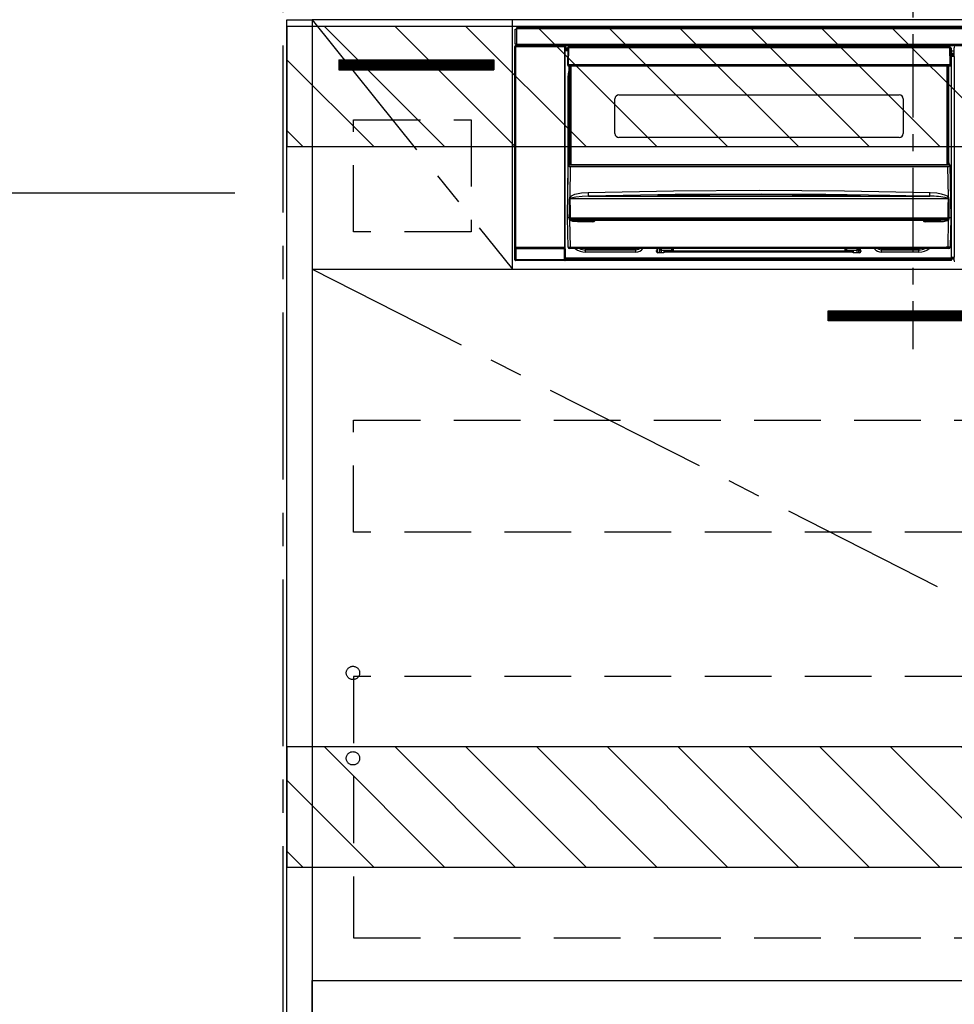
# Model space of a CAD drawing. Extents: x 56059 to 82181, y 210 to 8610.
# Drawn here: x 73814 to 74514, y 2150 to 2888 of the extents above; entities that cross this region are included whole.
import ezdxf

# ---------------------------------------------------------------- set-up
doc = ezdxf.new("R2010")
doc.units = 0
doc.header["$LTSCALE"] = 50
doc.header["$MEASUREMENT"] = 0
doc.linetypes.add('CENTER', pattern=[2, 1.25, -0.25, 0.25, -0.25])
doc.linetypes.add('HIDDEN', pattern=[0.375, 0.25, -0.125])
doc.layers.get('0').update_dxf_attribs({"linetype": 'CONTINUOUS'})
for name, color, linetype in [('111-壁仕上', 3, 'CONTINUOUS'), ('120-キャビネット（外）', 7, 'CONTINUOUS'), ('121-キャビネット（中）', 253, 'HIDDEN'), ('122-扉', 6, 'CONTINUOUS'), ('123-扉向き', 231, 'CENTER'), ('150-機器', 8, 'CONTINUOUS'), ('166-寸法B', 11, 'CONTINUOUS'), ('180-補助', 161, 'CONTINUOUS')]:
    doc.layers.add(name, color=color, linetype=linetype)
doc.styles.add('KH001', font='txt')
doc.dimstyles.new('KH1xx030', dxfattribs={"dimscale": 30, "dimtxt": 2, "dimasz": 0.6, "dimexe": 0.3, "dimexo": 1.2, "dimgap": 0.5, "dimtad": 3, "dimdec": 1, "dimdsep": 46, "dimlunit": 6, "dimtxsty": 'KH001', "dimblk": 'DOT', "dimcen": 1, "dimdle": 1, "dimclrd": 256, "dimclre": 256, "dimclrt": 256, "dimadec": 0, "dimazin": 0, "dimtfac": 1, "dimtdec": 1, "dimtix": 1, "dimtmove": 2, "dimatfit": 3, "dimldrblk": 'CLOSEDBLANK', "dimfxl": 1, "dimtolj": 1, "dimtzin": 0, "dimlwd": -1, "dimlwe": -1, "dimarcsym": 0})

# ---------------------------------------------------------------- blocks, each defined once
blk = doc.blocks.new('_Dot')
at = {"color": 0, "linetype": 'ByBlock', "lineweight": -2}
blk.add_line((-0.5, 0), (-1, 0), dxfattribs=at)
at = {"color": 0, "linetype": 'ByBlock', "const_width": 0.5}
blk.add_lwpolyline([(-0.25, 0, 1), (0.25, 0, 1)], format="xyb", close=True, dxfattribs=at)
blk = doc.blocks.new('*D78')
at = {"layer": '166-寸法B', "transparency": 16777216}
for p, q in [((73974.99, 2757.58), (73644.8, 2757.58)), ((73653.8, 2739.58), (73653.8, 2085.58)), ((73977.99, 2067.58), (73644.8, 2067.58))]:
    blk.add_line(p, q, dxfattribs=at)
at = {"layer": '166-寸法B', "transparency": 16777216, "xscale": 18, "yscale": 18, "zscale": 18}
for p, rotation in [((73653.8, 2757.58), 90), ((73653.8, 2067.58), 270)]:
    blk.add_blockref('_Dot', p, dxfattribs=dict(at, rotation=rotation))
at = {"layer": '166-寸法B', "transparency": 16777216, "insert": (73603.78, 2412.58), "char_height": 60, "attachment_point": 5, "rotation": 90, "style": 'KH001'}
blk.add_mtext('\\A1;690(740)', dxfattribs=at)
blk = doc.blocks.new('_ClosedBlank')
at = {"color": 0, "linetype": 'ByBlock', "lineweight": -2}
for p, q in [((-1, 0.167), (0, 0)), ((-1, 0.167), (-1, -0.167)), ((0, 0), (-1, -0.167))]:
    blk.add_line(p, q, dxfattribs=at)
blk = doc.blocks.new('*D88')
at = {"layer": '166-寸法B', "transparency": 16777216}
for p, q in [((73977.99, 2927.58), (73393.15, 2927.58)), ((73402.15, 2085.58), (73402.15, 2909.58)), ((73977.99, 2067.58), (73393.15, 2067.58))]:
    blk.add_line(p, q, dxfattribs=at)
at = {"layer": '166-寸法B', "transparency": 16777216, "xscale": 18, "yscale": 18, "zscale": 18}
for p, rotation in [((73402.15, 2927.58), 90), ((73402.15, 2067.58), 270)]:
    blk.add_blockref('_Dot', p, dxfattribs=dict(at, rotation=rotation))
at = {"layer": '166-寸法B', "transparency": 16777216, "insert": (73352.12, 2497.58), "char_height": 60, "attachment_point": 5, "rotation": 90, "style": 'KH001'}
blk.add_mtext('\\A1;860(910)', dxfattribs=at)
blk = doc.blocks.new('*D91')
at = {"layer": '166-寸法B', "transparency": 16777216}
for p, q in [((73977.99, 4467.58), (73258.15, 4467.58)), ((73267.15, 2085.58), (73267.15, 4449.58)), ((73977.99, 2067.58), (73258.15, 2067.58))]:
    blk.add_line(p, q, dxfattribs=at)
at = {"layer": '166-寸法B', "transparency": 16777216, "xscale": 18, "yscale": 18, "zscale": 18}
for p, rotation in [((73267.15, 4467.58), 90), ((73267.15, 2067.58), 270)]:
    blk.add_blockref('_Dot', p, dxfattribs=dict(at, rotation=rotation))
at = {"layer": '166-寸法B', "transparency": 16777216, "insert": (73218.34, 3267.58), "char_height": 60, "attachment_point": 5, "rotation": 90, "style": 'KH001'}
blk.add_mtext('\\A1;2,400', dxfattribs=at)
blk = doc.blocks.new('*D96')
at = {"layer": '166-寸法B', "transparency": 16777216}
for p, q in [((74010.99, 2963.58), (74010.99, 3167.08)), ((74040.99, 3158.08), (73502.49, 3158.08))]:
    blk.add_line(p, q, dxfattribs=at)
at = {"layer": '166-寸法B', "transparency": 16777216, "insert": (73771.74, 3207.5), "char_height": 60, "attachment_point": 5, "style": 'KH001'}
blk.add_mtext('\\A1;IHｺﾝｾﾝﾄ位置', dxfattribs=at)
blk = doc.blocks.new('_None')

msp = doc.modelspace()

# ---------------------------------------------------------------- hatches: boundary and pattern name
at = {"layer": '122-扉'}
h = msp.add_hatch(dxfattribs=at)
h.set_pattern_fill('ANSI31', color=256, style=0)
h.set_pattern_definition([(45, (-107780.02381, -2168.48998), (-0.08838834765, 0.08838834765), [])])
h.paths.add_polyline_path([(74052.99, 2857.58), (74168.99, 2857.58), (74168.99, 2850.08), (74052.99, 2850.08)])
h = msp.add_hatch(dxfattribs=at)
h.set_pattern_fill('ANSI31', color=256, scale=5, style=0)
h.set_pattern_definition([(45, (-289683.09336, 26709.8852), (-0.4419417382, 0.4419417382), [])])
h.paths.add_polyline_path([(74696.49, 2669.33), (74696.49, 2661.83), (74419.49, 2661.83), (74419.49, 2669.33)])
at = {"layer": '180-補助'}
h = msp.add_hatch(dxfattribs=at)
h.set_pattern_fill('ANSI31', color=13, scale=300, style=0)
h.set_pattern_definition([(135, (570178.946, 2710.337), (26.5165043, 26.5165043), [])])
h.paths.add_polyline_path([(75851.99, 2882.58), (74013.99, 2882.58), (74013.99, 2792.58), (75851.99, 2792.58)])
h = msp.add_hatch(dxfattribs=at)
h.set_pattern_fill('ANSI31', color=13, scale=300, style=0)
h.set_pattern_definition([(135, (570178.946, 2170.337), (26.5165043, 26.5165043), [])])
h.paths.add_polyline_path([(75851.99, 2342.58), (74013.99, 2342.58), (74013.99, 2252.58), (75851.99, 2252.58)])

# ---------------------------------------------------------------- linework, layer by layer
at = {"layer": '111-壁仕上', "color": 253, "linetype": 'CENTER', "ltscale": 2}
msp.add_line((74010.99, 5268.14), (74010.99, 1147.45), dxfattribs=at)
at = {"layer": '120-キャビネット（外）', "color": 6}
for points in [[(74013.99, 2887.58), (74032.99, 2887.58), (74032.99, 2067.58), (74013.99, 2067.58)], [(75082.99, 2887.58), (74032.99, 2887.58), (74032.99, 2167.58), (75082.99, 2167.58)], [(74032.99, 2167.58), (75832.99, 2167.58), (75832.99, 2067.58), (74032.99, 2067.58)]]:
    msp.add_lwpolyline(points, close=True, dxfattribs=at)
at = {"layer": '121-キャビネット（中）', "color": 13, "ltscale": 4}
for points in [[(74063.99, 2812.58), (74151.99, 2812.58), (74151.99, 2728.58), (74063.99, 2728.58)], [(74063.99, 2587.58), (75051.99, 2587.58), (75051.99, 2503.58), (74063.99, 2503.58)], [(75051.99, 2395.48), (74063.99, 2395.48), (74063.99, 2199.48), (75051.99, 2199.48)]]:
    msp.add_lwpolyline(points, close=True, dxfattribs=at)
for centre in [(74063.49, 2398.08), (74063.49, 2334.08), (74063.49, 2334.08)]:
    msp.add_circle(centre, 5, dxfattribs=at)
at = {"layer": '122-扉'}
for p, q in [((74182.99, 2700.58), (74182.99, 2887.58)), ((74052.99, 2857.58), (74168.99, 2857.58)), ((74052.99, 2857.58), (74052.99, 2850.08)), ((74168.99, 2857.58), (74168.99, 2850.08)), ((74052.99, 2850.08), (74168.99, 2850.08)), ((74032.99, 2700.58), (75082.99, 2700.58))]:
    msp.add_line(p, q, dxfattribs=at)
msp.add_lwpolyline([(74696.49, 2669.33), (74696.49, 2661.83), (74419.49, 2661.83), (74419.49, 2669.33)], close=True, dxfattribs=at)
at = {"layer": '123-扉向き', "ltscale": 2}
for p, q in [((74032.99, 2887.58), (74182.99, 2700.58)), ((74032.99, 2700.58), (75082.99, 2167.58))]:
    msp.add_line(p, q, dxfattribs=at)
at = {"layer": '150-機器', "color": 161, "linetype": 'CENTER'}
msp.add_line((74482.99, 2976.68), (74482.99, 2640.65), dxfattribs=at)
at = {"layer": '150-機器', "color": 13, "linetype": 'Continuous'}
for p, q in [((74184.99, 2869.3), (74184.99, 2880.6)), ((74184.99, 2880.6), (74186.09, 2880.6)), ((74186.09, 2880.6), (74186.09, 2869.3)), ((74186.09, 2880.6), (74186.19, 2880.6)), ((74186.19, 2881.8), (74779.79, 2881.8)), ((74186.19, 2880.7), (74186.19, 2881.8)), ((74779.79, 2880.7), (74186.19, 2880.7)), ((74186.19, 2880.6), (74186.19, 2880.7)), ((74184.82, 2867.6), (74184.98, 2867.43)), ((74184.82, 2707.66), (74184.82, 2867.6)), ((74185.48, 2867.43), (74184.98, 2867.43)), ((74184.98, 2867.43), (74184.98, 2716.83)), ((74186.09, 2869.3), (74184.99, 2869.3)), ((74185.48, 2867.93), (74185.32, 2868.1)), ((74185.32, 2868.1), (74185.62, 2868.1)), ((74185.48, 2867.43), (74185.48, 2867.93)), ((74221.99, 2867.93), (74185.48, 2867.93)), ((74185.48, 2867.43), (74221.99, 2867.43)), ((74185.48, 2716.83), (74185.48, 2867.43)), ((74185.62, 2869.3), (74185.62, 2868.1)), ((74185.68, 2868.04), (74185.62, 2868.1)), ((74185.68, 2868.04), (74185.68, 2869.3)), ((74185.85, 2869.3), (74185.85, 2868.02)), ((74186.19, 2869.3), (74186.09, 2869.3)), ((74186.19, 2869.2), (74186.19, 2869.3)), ((74186.19, 2868.1), (74186.19, 2869.2)), ((74186.19, 2869.2), (74779.79, 2869.2)), ((74779.79, 2868.1), (74186.19, 2868.1)), ((74186.84, 2868.01), (74186.84, 2868.1)), ((74187.54, 2868.01), (74186.84, 2868.01)), ((74187.54, 2868.01), (74187.54, 2868.1)), ((74187.62, 2868.1), (74187.54, 2868.01)), ((74190.65, 2867.97), (74190.42, 2868.09)), ((74191.68, 2867.97), (74191.65, 2867.97)), ((74192.79, 2868.03), (74192.68, 2867.97)), ((74192.79, 2868.1), (74192.79, 2868.03)), ((74196.79, 2868.03), (74196.79, 2868.1)), ((74196.89, 2867.97), (74196.79, 2868.03)), ((74197.93, 2867.97), (74197.89, 2867.97)), ((74199.16, 2868.09), (74198.93, 2867.97)), ((74207.63, 2868.1), (74207.74, 2868.04)), ((74207.74, 2868.04), (74210.24, 2868.04)), ((74210.24, 2868.1), (74210.24, 2868.04)), ((74217.24, 2868.04), (74217.24, 2868.1)), ((74217.24, 2868.04), (74219.74, 2868.04)), ((74219.74, 2868.04), (74219.84, 2868.1)), ((74220.57, 2868.1), (74220.57, 2868.01)), ((74220.57, 2868.1), (74220.57, 2868.01)), ((74221.07, 2868.1), (74221.07, 2868.01)), ((74221.07, 2868.01), (74221.57, 2868.01)), ((74221.57, 2868.1), (74221.57, 2868.01)), ((74222.07, 2868.01), (74221.99, 2867.93)), ((74221.99, 2867.93), (74221.99, 2867.43)), ((74222.49, 2867.43), (74221.99, 2867.43)), ((74221.99, 2867.43), (74221.99, 2716.83)), ((74222.06, 2868.1), (74222.07, 2868.01)), ((74222.15, 2868.1), (74222.07, 2868.01)), ((74222.49, 2867.43), (74222.65, 2867.6)), ((74222.49, 2716.83), (74222.49, 2867.43)), ((74222.65, 2867.6), (74222.65, 2864.18)), ((74222.89, 2864.18), (74222.65, 2864.18)), ((74224.38, 2866.28), (74222.89, 2866.28)), ((74222.89, 2866.28), (74222.89, 2865.68)), ((74222.89, 2865.68), (74222.89, 2865.28)), ((74224.38, 2865.68), (74222.89, 2865.68)), ((74222.89, 2865.28), (74222.89, 2864.68)), ((74224.37, 2865.28), (74222.89, 2865.28)), ((74224.36, 2864.68), (74222.89, 2864.68)), ((74222.89, 2864.18), (74222.89, 2864.68)), ((74224.36, 2864.18), (74222.89, 2864.18)), ((74224.39, 2866.58), (74224.22, 2853.98)), ((74224.55, 2866.72), (74224.53, 2866.59)), ((74224.54, 2866.93), (74224.56, 2866.92)), ((74224.6, 2866.87), (74224.55, 2866.72)), ((74224.56, 2866.92), (74224.6, 2866.87)), ((74224.72, 2866.92), (74224.6, 2866.87)), ((74224.89, 2866.93), (74224.72, 2866.92)), ((74224.89, 2866.58), (74224.72, 2853.98)), ((74224.89, 2867.08), (74224.89, 2866.93)), ((74510.69, 2867.08), (74224.89, 2867.08)), ((74224.89, 2866.93), (74224.89, 2866.58)), ((74510.69, 2866.58), (74224.89, 2866.58)), ((74430.49, 2867.08), (74430.49, 2868.1)), ((74431.69, 2868.1), (74431.69, 2867.08)), ((74447.49, 2867.15), (74449.24, 2867.15)), ((74447.49, 2867.08), (74447.49, 2867.15)), ((74449.24, 2868.1), (74449.24, 2867.08)), ((74450.44, 2867.08), (74450.44, 2868.1)), ((74455.54, 2867.52), (74450.44, 2867.52)), ((74455.54, 2868.1), (74455.54, 2867.08)), ((74456.74, 2867.08), (74456.74, 2868.1)), ((74456.74, 2867.15), (74458.49, 2867.15)), ((74458.49, 2867.15), (74458.49, 2867.08)), ((74474.29, 2867.08), (74474.29, 2868.1)), ((74475.49, 2868.1), (74475.49, 2867.08)), ((74510.69, 2866.58), (74510.69, 2867.08)), ((74510.85, 2853.98), (74510.69, 2866.58)), ((74511.35, 2853.98), (74511.19, 2866.58)), ((74511.89, 2866.28), (74511.19, 2866.28)), ((74511.89, 2865.68), (74511.2, 2865.68)), ((74511.89, 2865.28), (74511.21, 2865.28)), ((74511.89, 2864.68), (74511.21, 2864.68)), ((74511.89, 2864.18), (74511.22, 2864.18)), ((74511.89, 2865.68), (74511.89, 2866.28)), ((74511.89, 2865.28), (74511.89, 2865.68)), ((74511.89, 2864.68), (74511.89, 2865.28)), ((74511.89, 2864.18), (74511.89, 2864.68)), ((74511.89, 2709.18), (74511.89, 2864.18)), ((74513.92, 2863.88), (74511.89, 2863.88)), ((74513.85, 2865.57), (74513.85, 2866.61)), ((74514.08, 2866.38), (74513.85, 2866.61)), ((74513.92, 2865.5), (74513.85, 2865.57)), ((74513.92, 2861.1), (74513.92, 2865.5)), ((74511.89, 2862.48), (74513.92, 2862.48)), ((74513.92, 2861.28), (74511.89, 2861.28)), ((74511.89, 2860.78), (74513.83, 2860.78)), ((74513.83, 2860.57), (74511.89, 2860.57)), ((74511.89, 2860.47), (74513.92, 2860.47)), ((74513.93, 2859.97), (74511.89, 2859.97)), ((74513.83, 2861), (74513.92, 2861.1)), ((74513.83, 2860.57), (74513.83, 2861)), ((74513.92, 2860.47), (74513.83, 2860.57)), ((74513.93, 2859.97), (74513.93, 2709.68)), ((74224.22, 2853.98), (74224.72, 2853.98)), ((74224.36, 2853.47), (74224.35, 2853.98)), ((74224.72, 2853.98), (74224.85, 2853.98)), ((74224.85, 2853.98), (74510.72, 2853.98)), ((74224.85, 2853.98), (74224.86, 2853.47)), ((74224.86, 2853.47), (74224.86, 2852.98)), ((74224.86, 2853.47), (74510.72, 2853.47)), ((74224.86, 2852.98), (74510.72, 2852.98)), ((74224.89, 2847.13), (74225.59, 2849.44)), ((74225.59, 2780.21), (74225.59, 2852.98)), ((74226.09, 2852.98), (74226.09, 2780.21)), ((74226.34, 2779.08), (74226.34, 2852.98)), ((74226.84, 2852.98), (74226.84, 2779.08)), ((74508.74, 2779.08), (74508.74, 2852.98)), ((74509.24, 2779.08), (74509.24, 2852.98)), ((74509.49, 2780.21), (74509.49, 2852.98)), ((74509.99, 2780.21), (74509.99, 2852.98)), ((74510.72, 2853.98), (74510.85, 2853.98)), ((74510.72, 2853.47), (74510.72, 2853.98)), ((74510.72, 2852.98), (74510.72, 2853.47)), ((74510.85, 2853.98), (74511.35, 2853.98)), ((74511.22, 2853.47), (74511.22, 2853.98)), ((74224.64, 2844.58), (74224.89, 2847.13)), ((74224.64, 2763.96), (74224.64, 2844.58)), ((74224.64, 2844.58), (74225.59, 2844.58)), ((74259.79, 2802.33), (74259.79, 2828.23)), ((74262.79, 2831.23), (74472.79, 2831.23)), ((74475.79, 2828.23), (74475.79, 2802.33)), ((74472.79, 2799.33), (74262.79, 2799.33)), ((74224.29, 2739.08), (74224.84, 2778.79)), ((74224.84, 2778.79), (74224.84, 2778.88)), ((74225.05, 2779.08), (74225.04, 2778.93)), ((74225.04, 2779.08), (74225.05, 2779.08)), ((74225.05, 2779.08), (74510.53, 2779.08)), ((74225.59, 2780.21), (74226.09, 2780.21)), ((74225.59, 2779.77), (74225.59, 2780.21)), ((74226.09, 2779.77), (74225.59, 2779.77)), ((74225.59, 2779.08), (74225.59, 2779.77)), ((74226.32, 2777.48), (74226.01, 2754.76)), ((74226.09, 2780.21), (74226.09, 2779.77)), ((74226.09, 2779.77), (74226.09, 2779.08)), ((74226.32, 2777.48), (74226.32, 2777.61)), ((74226.32, 2777.61), (74509.25, 2777.61)), ((74509.25, 2777.48), (74226.32, 2777.48)), ((74509.25, 2777.48), (74509.25, 2777.61)), ((74509.57, 2754.76), (74509.25, 2777.48)), ((74509.49, 2780.21), (74509.99, 2780.21)), ((74509.49, 2779.77), (74509.49, 2780.21)), ((74509.99, 2779.77), (74509.49, 2779.77)), ((74509.49, 2779.08), (74509.49, 2779.77)), ((74509.99, 2780.21), (74509.99, 2779.77)), ((74509.99, 2779.08), (74509.99, 2779.77)), ((74510.53, 2778.93), (74510.53, 2779.08)), ((74510.53, 2779.08), (74510.53, 2779.08)), ((74510.73, 2778.88), (74510.73, 2778.79)), ((74510.73, 2778.79), (74511.29, 2739.08)), ((74303.75, 2759.4), (74367.75, 2759.82)), ((74367.75, 2759.82), (74431.78, 2759.4)), ((74225.61, 2744.28), (74225.66, 2753.27)), ((74226.02, 2753.37), (74225.99, 2753.32)), ((74225.99, 2753.32), (74225.99, 2753.29)), ((74225.99, 2753.29), (74225.99, 2753.28)), ((74509.59, 2753.28), (74225.99, 2753.28)), ((74225.99, 2753.28), (74226.1, 2744.28)), ((74226.01, 2754.76), (74227.11, 2755.61)), ((74226.07, 2753.42), (74226.02, 2753.37)), ((74226.42, 2753.63), (74226.07, 2753.42)), ((74226.94, 2753.87), (74226.42, 2753.63)), ((74227.96, 2754.21), (74226.94, 2753.87)), ((74227.11, 2755.61), (74229.8, 2756.78)), ((74230.47, 2754.68), (74227.96, 2754.21)), ((74229.8, 2756.78), (74234.68, 2757.81)), ((74235.16, 2755.1), (74230.47, 2754.68)), ((74234.68, 2757.81), (74239.77, 2758.19)), ((74239.85, 2755.25), (74235.16, 2755.1)), ((74239.77, 2758.19), (74303.75, 2759.4)), ((74304.79, 2756.47), (74239.85, 2755.25)), ((74239.85, 2755.25), (74495.73, 2755.25)), ((74291.77, 2755.83), (74291.77, 2755.91)), ((74292.2, 2755.75), (74292.12, 2755.76)), ((74292.12, 2755.76), (74292.12, 2755.76)), ((74292.12, 2755.76), (74292.17, 2755.74)), ((74292.17, 2755.74), (74292.21, 2755.72)), ((74292.49, 2755.72), (74292.2, 2755.75)), ((74293.04, 2755.7), (74292.49, 2755.72)), ((74293.7, 2755.7), (74293.04, 2755.7)), ((74293.77, 2755.7), (74293.7, 2755.7)), ((74293.77, 2756.11), (74367.8, 2756.65)), ((74293.77, 2756.07), (74293.77, 2756.11)), ((74293.78, 2756.01), (74293.77, 2756.07)), ((74322.2, 2756.03), (74293.77, 2755.7)), ((74293.78, 2755.91), (74293.78, 2756.01)), ((74293.78, 2755.79), (74293.78, 2755.91)), ((74293.78, 2755.71), (74293.78, 2755.79)), ((74369.74, 2756.87), (74304.79, 2756.47)), ((74367.8, 2756.24), (74322.2, 2756.03)), ((74367.8, 2756.65), (74412.86, 2756.45)), ((74441.8, 2755.7), (74367.8, 2756.24)), ((74417.74, 2756.62), (74369.74, 2756.87)), ((74412.86, 2756.45), (74441.8, 2756.11)), ((74465.74, 2755.91), (74417.74, 2756.62)), ((74431.78, 2759.4), (74495.81, 2758.19)), ((74441.8, 2756.11), (74441.8, 2756.07)), ((74441.8, 2756.07), (74441.8, 2756.01)), ((74441.8, 2756.01), (74441.8, 2755.91)), ((74441.8, 2755.91), (74441.8, 2755.79)), ((74441.8, 2755.79), (74441.8, 2755.7)), ((74442.34, 2755.7), (74441.8, 2755.7)), ((74442.89, 2755.71), (74442.34, 2755.7)), ((74443.24, 2755.73), (74442.89, 2755.71)), ((74443.4, 2755.75), (74443.24, 2755.73)), ((74443.36, 2755.72), (74443.42, 2755.75)), ((74443.46, 2755.76), (74443.4, 2755.75)), ((74443.42, 2755.75), (74443.46, 2755.76)), ((74443.46, 2755.76), (74443.46, 2755.76)), ((74443.8, 2755.91), (74443.8, 2755.83)), ((74489.73, 2755.39), (74465.74, 2755.91)), ((74495.73, 2755.25), (74489.73, 2755.39)), ((74495.73, 2755.25), (74495.74, 2755.34)), ((74495.74, 2755.53), (74495.75, 2755.82)), ((74495.74, 2755.34), (74495.74, 2755.53)), ((74495.75, 2755.82), (74495.76, 2756.19)), ((74495.76, 2756.19), (74495.77, 2756.62)), ((74495.77, 2756.62), (74495.78, 2757.11)), ((74495.78, 2757.11), (74495.79, 2757.64)), ((74495.79, 2757.64), (74495.81, 2758.19)), ((74495.81, 2758.19), (74500.99, 2757.8)), ((74500.99, 2757.8), (74504.23, 2757.2)), ((74504.23, 2757.2), (74507.42, 2756.16)), ((74507.42, 2756.16), (74508.54, 2755.57)), ((74508.54, 2755.57), (74509.57, 2754.76)), ((74509.08, 2753.67), (74508.64, 2753.87)), ((74509.49, 2753.43), (74509.08, 2753.67)), ((74509.57, 2753.36), (74509.49, 2753.43)), ((74509.52, 2748.09), (74509.59, 2753.28)), ((74509.59, 2753.32), (74509.57, 2753.36)), ((74509.59, 2753.28), (74509.59, 2753.32)), ((74509.92, 2753.27), (74509.94, 2748.08)), ((74509.44, 2739.09), (74509.52, 2748.09)), ((74509.94, 2748.08), (74510, 2739.09)), ((74224.6, 2717.06), (74224.29, 2739.08)), ((74225.58, 2739.08), (74224.29, 2739.08)), ((74225.58, 2739.08), (74225.61, 2744.28)), ((74225.59, 2739.08), (74225.58, 2739.08)), ((74225.58, 2739.08), (74225.58, 2739.08)), ((74225.58, 2739.08), (74225.58, 2739.08)), ((74225.58, 2739.08), (74225.58, 2739.08)), ((74225.59, 2739.08), (74225.58, 2739.08)), ((74225.58, 2739.08), (74225.58, 2739.08)), ((74225.58, 2739.08), (74225.58, 2739.08)), ((74225.6, 2739.08), (74225.59, 2739.08)), ((74225.59, 2739.08), (74225.59, 2739.08)), ((74225.59, 2739.08), (74225.59, 2739.08)), ((74225.59, 2739.08), (74225.59, 2739.08)), ((74225.6, 2739.08), (74225.59, 2739.08)), ((74225.67, 2739.24), (74225.71, 2739.33)), ((74225.67, 2739.08), (74225.67, 2739.24)), ((74225.67, 2739.07), (74225.67, 2739.08)), ((74225.68, 2738.06), (74225.67, 2739.07)), ((74225.7, 2737.87), (74225.68, 2738.06)), ((74225.81, 2737.57), (74225.7, 2737.87)), ((74225.71, 2739.33), (74225.73, 2739.39)), ((74225.73, 2739.39), (74225.76, 2739.45)), ((74225.76, 2739.45), (74225.79, 2739.47)), ((74225.79, 2739.47), (74225.8, 2739.49)), ((74225.8, 2739.49), (74225.82, 2739.49)), ((74225.81, 2737.57), (74226.1, 2717.06)), ((74226.4, 2737.09), (74225.81, 2737.57)), ((74225.82, 2739.49), (74225.84, 2739.49)), ((74225.84, 2739.49), (74225.85, 2739.48)), ((74225.85, 2739.48), (74225.87, 2739.46)), ((74225.87, 2739.46), (74225.92, 2739.38)), ((74225.92, 2739.38), (74225.93, 2739.36)), ((74225.93, 2739.36), (74225.93, 2739.06)), ((74225.93, 2739.06), (74225.93, 2738.06)), ((74225.93, 2738.06), (74509.65, 2738.06)), ((74226.1, 2744.28), (74226.14, 2739.09)), ((74226.11, 2739.08), (74226.1, 2739.09)), ((74226.14, 2739.08), (74226.11, 2739.08)), ((74226.14, 2739.09), (74226.14, 2739.09)), ((74226.14, 2739.09), (74226.14, 2739.08)), ((74226.14, 2739.08), (74509.44, 2739.08)), ((74509.58, 2737.38), (74508.94, 2736.97)), ((74509.44, 2739.08), (74509.44, 2739.09)), ((74509.44, 2739.09), (74509.44, 2739.09)), ((74509.44, 2739.09), (74509.45, 2739.09)), ((74509.45, 2739.09), (74509.45, 2739.09)), ((74509.45, 2739.09), (74509.46, 2739.09)), ((74509.46, 2739.09), (74509.46, 2739.09)), ((74509.46, 2739.09), (74509.47, 2739.09)), ((74509.47, 2739.09), (74509.47, 2739.09)), ((74509.47, 2739.09), (74509.48, 2739.09)), ((74509.48, 2739.09), (74509.49, 2739.09)), ((74509.48, 2717.06), (74509.77, 2737.57)), ((74509.77, 2737.57), (74509.58, 2737.38)), ((74509.65, 2739.36), (74509.69, 2739.45)), ((74509.65, 2739.08), (74509.65, 2739.36)), ((74509.65, 2739.07), (74509.65, 2739.08)), ((74509.65, 2739.05), (74509.65, 2739.07)), ((74509.65, 2738.06), (74509.65, 2739.05)), ((74509.69, 2739.45), (74509.72, 2739.48)), ((74509.72, 2739.48), (74509.73, 2739.49)), ((74509.73, 2739.49), (74509.75, 2739.49)), ((74509.75, 2739.49), (74509.77, 2739.49)), ((74509.77, 2739.49), (74509.78, 2739.48)), ((74509.78, 2739.48), (74509.81, 2739.46)), ((74509.81, 2739.46), (74509.86, 2739.36)), ((74509.86, 2739.36), (74509.9, 2739.24)), ((74509.9, 2739.24), (74509.9, 2739.08)), ((74509.9, 2739.08), (74509.9, 2738.06)), ((74509.98, 2739.09), (74509.98, 2739.09)), ((74509.98, 2739.09), (74509.98, 2739.09)), ((74509.98, 2739.09), (74509.99, 2739.09)), ((74509.99, 2739.08), (74509.98, 2739.09)), ((74509.99, 2739.09), (74509.99, 2739.09)), ((74509.99, 2739.09), (74509.99, 2739.09)), ((74509.99, 2739.09), (74510, 2739.09)), ((74510, 2739.08), (74509.99, 2739.08)), ((74510, 2739.09), (74510, 2739.09)), ((74510, 2739.09), (74510, 2739.09)), ((74510, 2739.09), (74510, 2739.08)), ((74511.29, 2739.08), (74510, 2739.08)), ((74510, 2739.08), (74510, 2739.08)), ((74511.29, 2739.08), (74510.98, 2717.06)), ((74228.23, 2736.44), (74226.4, 2737.09)), ((74231.75, 2736.09), (74228.23, 2736.44)), ((74503.82, 2737.08), (74231.75, 2737.08)), ((74231.75, 2737.08), (74231.75, 2736.09)), ((74243.29, 2736.09), (74231.75, 2736.09)), ((74243.29, 2737.08), (74243.29, 2736.09)), ((74492.29, 2736.09), (74492.29, 2737.08)), ((74503.82, 2736.09), (74492.29, 2736.09)), ((74503.82, 2736.09), (74503.82, 2737.08)), ((74505.84, 2736.19), (74503.82, 2736.09)), ((74507.82, 2736.56), (74505.84, 2736.19)), ((74508.94, 2736.97), (74507.82, 2736.56)), ((74184.92, 2707.76), (74184.92, 2715.77)), ((74184.92, 2715.77), (74185.42, 2715.77)), ((74184.98, 2716.83), (74184.93, 2716.77)), ((74185.48, 2716.83), (74184.98, 2716.83)), ((74222.06, 2715.77), (74185.42, 2715.77)), ((74185.42, 2715.77), (74185.42, 2707.76)), ((74185.43, 2716.27), (74185.48, 2716.33)), ((74185.43, 2716.27), (74222.05, 2716.27)), ((74185.48, 2716.83), (74185.48, 2716.33)), ((74221.99, 2716.83), (74185.48, 2716.83)), ((74185.48, 2716.33), (74221.99, 2716.33)), ((74221.99, 2716.33), (74221.99, 2716.83)), ((74222.49, 2716.83), (74221.99, 2716.83)), ((74221.99, 2716.33), (74222.05, 2716.27)), ((74222.06, 2715.77), (74222.56, 2715.77)), ((74222.06, 2707.76), (74222.06, 2715.77)), ((74222.55, 2716.77), (74222.49, 2716.83)), ((74222.56, 2715.77), (74222.56, 2707.76)), ((74226.1, 2716.08), (74225.6, 2716.08)), ((74226.1, 2717.06), (74509.48, 2717.06)), ((74226.1, 2716.08), (74226.1, 2717.06)), ((74509.48, 2716.08), (74226.1, 2716.08)), ((74235.65, 2716.06), (74235.6, 2716.08)), ((74237.74, 2715.86), (74235.65, 2716.06)), ((74237.74, 2716.08), (74237.74, 2715.86)), ((74275.34, 2715.86), (74237.74, 2715.86)), ((74237.74, 2715.86), (74237.74, 2715.12)), ((74276.44, 2716.08), (74275.34, 2715.86)), ((74275.34, 2716.08), (74275.34, 2715.86)), ((74275.34, 2715.86), (74275.34, 2715.12)), ((74275.34, 2715.12), (74277.43, 2715.54)), ((74277.43, 2715.54), (74278.23, 2716.08)), ((74291.34, 2714.58), (74291.34, 2716.08)), ((74291.94, 2714.58), (74291.94, 2716.08)), ((74293.32, 2715.86), (74293.31, 2716.08)), ((74293.35, 2713.46), (74293.32, 2715.86)), ((74294.3, 2716.08), (74294.32, 2714.88)), ((74302.29, 2714.88), (74302.29, 2716.08)), ((74303.29, 2716.08), (74303.29, 2715.88)), ((74303.29, 2715.88), (74303.29, 2714.08)), ((74432.29, 2715.88), (74432.29, 2716.08)), ((74432.29, 2714.08), (74432.29, 2715.88)), ((74433.29, 2716.08), (74433.29, 2714.88)), ((74441.26, 2714.88), (74441.28, 2716.08)), ((74442.26, 2715.86), (74442.23, 2713.46)), ((74442.26, 2716.08), (74442.26, 2715.86)), ((74442.84, 2716.08), (74442.84, 2714.58)), ((74443.44, 2716.08), (74443.44, 2714.58)), ((74456.55, 2716.08), (74457.35, 2715.54)), ((74457.35, 2715.54), (74459.44, 2715.12)), ((74459.44, 2715.86), (74458.33, 2716.08)), ((74459.44, 2716.08), (74459.44, 2715.86)), ((74487.54, 2715.86), (74459.44, 2715.86)), ((74459.44, 2715.86), (74459.44, 2715.12)), ((74487.54, 2716.08), (74487.54, 2715.86)), ((74489.63, 2716.06), (74487.54, 2715.86)), ((74487.54, 2715.86), (74487.54, 2715.12)), ((74489.68, 2716.08), (74489.63, 2716.06)), ((74509.48, 2716.08), (74509.48, 2717.06)), ((74509.98, 2716.08), (74509.48, 2716.08)), ((74222.65, 2709.18), (74222.65, 2707.66)), ((74222.65, 2709.18), (74222.89, 2709.18)), ((74222.89, 2709.18), (74511.89, 2709.18)), ((74222.89, 2708.68), (74222.89, 2709.18)), ((74222.89, 2708.68), (74222.89, 2708.08)), ((74511.89, 2708.68), (74222.89, 2708.68)), ((74511.89, 2708.08), (74222.89, 2708.08)), ((74222.89, 2708.08), (74222.89, 2707.68)), ((74237.74, 2715.12), (74275.34, 2715.12)), ((74237.74, 2713.48), (74237.74, 2715.12)), ((74275.34, 2713.48), (74237.74, 2713.48)), ((74275.34, 2713.48), (74275.34, 2715.12)), ((74290.84, 2714.58), (74291.34, 2714.58)), ((74290.84, 2713.98), (74290.84, 2714.58)), ((74290.87, 2714.44), (74291.2, 2714.54)), ((74291.2, 2714.54), (74291.59, 2714.58)), ((74291.94, 2714.58), (74291.34, 2714.58)), ((74291.59, 2713.48), (74291.59, 2714.58)), ((74291.59, 2713.48), (74293.35, 2713.48)), ((74296.44, 2712.98), (74291.84, 2712.98)), ((74294.32, 2714.88), (74302.29, 2714.88)), ((74294.32, 2714.88), (74294.32, 2714.88)), ((74294.32, 2714.88), (74294.35, 2712.98)), ((74296.44, 2714.08), (74296.44, 2713.48)), ((74438.34, 2714.08), (74296.44, 2714.08)), ((74296.44, 2713.48), (74296.44, 2712.98)), ((74438.34, 2713.48), (74296.44, 2713.48)), ((74302.29, 2714.08), (74302.29, 2714.88)), ((74433.29, 2714.88), (74441.26, 2714.88)), ((74433.29, 2714.88), (74433.29, 2714.08)), ((74438.34, 2714.08), (74438.34, 2713.48)), ((74438.34, 2712.98), (74438.34, 2713.48)), ((74442.94, 2712.98), (74438.34, 2712.98)), ((74441.23, 2712.98), (74441.26, 2714.88)), ((74441.26, 2714.88), (74441.26, 2714.88)), ((74442.23, 2713.48), (74443.8, 2713.48)), ((74442.84, 2714.58), (74443.44, 2714.58)), ((74443.44, 2714.58), (74443.94, 2714.58)), ((74443.94, 2714.58), (74443.94, 2713.98)), ((74459.44, 2715.12), (74487.54, 2715.12)), ((74459.44, 2713.48), (74459.44, 2715.12)), ((74487.54, 2713.48), (74459.44, 2713.48)), ((74487.54, 2713.48), (74487.54, 2715.12)), ((74511.89, 2709.68), (74513.93, 2709.68)), ((74511.89, 2708.68), (74511.89, 2709.18)), ((74513.92, 2709.18), (74511.89, 2709.18)), ((74511.89, 2709.09), (74513.83, 2709.09)), ((74511.89, 2708.08), (74511.89, 2708.68)), ((74511.89, 2708.48), (74513.83, 2708.48)), ((74511.89, 2707.68), (74511.89, 2708.08)), ((74513.92, 2709.18), (74513.83, 2709.09)), ((74513.83, 2707.09), (74513.83, 2709.09)), ((74184.82, 2707.66), (74184.92, 2707.76)), ((74184.92, 2707.76), (74185.42, 2707.76)), ((74185.42, 2707.26), (74185.32, 2707.16)), ((74211.59, 2707.16), (74185.32, 2707.16)), ((74185.42, 2707.76), (74185.42, 2707.26)), ((74185.42, 2707.76), (74222.06, 2707.76)), ((74222.06, 2707.26), (74185.42, 2707.26)), ((74211.59, 2707.08), (74211.59, 2707.16)), ((74221.59, 2707.08), (74211.59, 2707.08)), ((74222.15, 2707.16), (74221.59, 2707.16)), ((74221.59, 2707.16), (74221.59, 2707.08)), ((74222.06, 2707.76), (74222.56, 2707.76)), ((74222.06, 2707.76), (74222.06, 2707.26)), ((74222.15, 2707.16), (74222.06, 2707.26)), ((74222.56, 2707.76), (74222.65, 2707.66)), ((74511.89, 2707.68), (74222.89, 2707.68)), ((74222.89, 2707.68), (74222.89, 2707.08)), ((74511.89, 2707.08), (74222.89, 2707.08)), ((74511.89, 2707.08), (74511.89, 2707.68)), ((74513.83, 2707.09), (74514.19, 2707.45))]:
    msp.add_line(p, q, dxfattribs=at)
for points in [[(74185.32, 2868.1), (74185.26, 2868.09), (74185.2, 2868.08), (74185.14, 2868.06), (74185.08, 2868.04), (74185.03, 2868), (74184.98, 2867.96), (74184.94, 2867.92), (74184.9, 2867.87), (74184.87, 2867.81), (74184.85, 2867.75), (74184.83, 2867.69), (74184.82, 2867.63), (74184.82, 2867.6)], [(74185.68, 2868.04), (74185.85, 2868.02)], [(74185.85, 2868.02), (74185.87, 2868.02), (74185.91, 2868.01), (74185.96, 2868.01), (74186.02, 2868.01), (74186.1, 2868.01), (74186.19, 2868.01), (74186.29, 2868.01), (74186.4, 2868.01), (74186.51, 2868.01), (74186.64, 2868.01), (74186.76, 2868.01), (74186.84, 2868.01)], [(74190.42, 2868.09), (74190.41, 2868.09), (74190.39, 2868.09), (74190.35, 2868.09), (74190.29, 2868.09), (74190.22, 2868.09), (74190.14, 2868.09), (74190.05, 2868.09), (74189.95, 2868.1), (74189.84, 2868.1), (74189.72, 2868.1), (74189.6, 2868.1), (74189.48, 2868.1), (74189.42, 2868.1)], [(74190.65, 2867.97), (74190.66, 2867.97), (74190.68, 2867.97), (74190.73, 2867.97), (74190.78, 2867.97), (74190.85, 2867.97), (74190.93, 2867.97), (74191.02, 2867.97), (74191.12, 2867.97), (74191.23, 2867.97), (74191.35, 2867.97), (74191.47, 2867.97), (74191.6, 2867.97), (74191.65, 2867.97)], [(74191.68, 2867.97), (74191.81, 2867.97), (74191.93, 2867.97), (74192.05, 2867.97), (74192.16, 2867.97), (74192.27, 2867.97), (74192.37, 2867.97), (74192.45, 2867.97), (74192.53, 2867.97), (74192.59, 2867.97), (74192.63, 2867.97), (74192.66, 2867.97), (74192.68, 2867.97), (74192.68, 2867.97)], [(74192.79, 2868.03), (74192.8, 2868.02), (74192.84, 2868.02), (74192.92, 2868.02), (74193.02, 2868.02), (74193.15, 2868.02), (74193.3, 2868.01), (74193.48, 2868.01), (74193.68, 2868.01), (74193.9, 2868.01), (74194.13, 2868.01), (74194.37, 2868.01), (74194.61, 2868.01), (74194.86, 2868.01), (74195.11, 2868.01), (74195.35, 2868.01), (74195.59, 2868.01), (74195.81, 2868.01), (74196.02, 2868.01), (74196.2, 2868.01), (74196.37, 2868.02), (74196.51, 2868.02), (74196.62, 2868.02), (74196.71, 2868.02), (74196.76, 2868.02), (74196.79, 2868.03), (74196.79, 2868.03)], [(74196.89, 2867.97), (74196.9, 2867.97), (74196.93, 2867.97), (74196.97, 2867.97), (74197.02, 2867.97), (74197.09, 2867.97), (74197.17, 2867.97), (74197.27, 2867.97), (74197.37, 2867.97), (74197.48, 2867.97), (74197.6, 2867.97), (74197.72, 2867.97), (74197.84, 2867.97), (74197.89, 2867.97)], [(74197.93, 2867.97), (74198.05, 2867.97), (74198.18, 2867.97), (74198.29, 2867.97), (74198.41, 2867.97), (74198.51, 2867.97), (74198.61, 2867.97), (74198.7, 2867.97), (74198.77, 2867.97), (74198.83, 2867.97), (74198.88, 2867.97), (74198.91, 2867.97), (74198.93, 2867.97), (74198.93, 2867.97)], [(74200.16, 2868.1), (74200.03, 2868.1), (74199.91, 2868.1), (74199.79, 2868.1), (74199.68, 2868.1), (74199.57, 2868.09), (74199.47, 2868.09), (74199.39, 2868.09), (74199.31, 2868.09), (74199.25, 2868.09), (74199.21, 2868.09), (74199.17, 2868.09), (74199.16, 2868.09), (74199.16, 2868.09)], [(74210.24, 2868.04), (74210.27, 2868.04), (74210.35, 2868.04), (74210.48, 2868.03), (74210.67, 2868.03), (74210.9, 2868.03), (74211.18, 2868.02), (74211.5, 2868.02), (74211.85, 2868.02), (74212.23, 2868.02), (74212.64, 2868.02), (74213.06, 2868.01), (74213.49, 2868.01), (74213.93, 2868.01), (74214.36, 2868.01), (74214.79, 2868.01), (74215.2, 2868.02), (74215.58, 2868.02), (74215.94, 2868.02), (74216.26, 2868.02), (74216.54, 2868.03), (74216.78, 2868.03), (74216.97, 2868.03), (74217.12, 2868.04), (74217.2, 2868.04), (74217.24, 2868.04), (74217.24, 2868.04)], [(74222.65, 2867.6), (74222.65, 2867.66), (74222.64, 2867.72), (74222.62, 2867.78), (74222.59, 2867.84), (74222.56, 2867.89), (74222.52, 2867.94), (74222.48, 2867.98), (74222.42, 2868.02), (74222.37, 2868.05), (74222.31, 2868.07), (74222.25, 2868.09), (74222.19, 2868.1), (74222.15, 2868.1)], [(74514.35, 2867.11), (74514.29, 2867.11), (74514.23, 2867.1), (74514.17, 2867.08), (74514.11, 2867.05), (74514.06, 2867.02), (74514.01, 2866.98), (74513.97, 2866.93), (74513.93, 2866.88), (74513.9, 2866.83), (74513.88, 2866.77), (74513.86, 2866.71), (74513.85, 2866.65), (74513.85, 2866.61)], [(74513.93, 2859.97), (74513.93, 2860.04), (74513.93, 2860.1), (74513.93, 2860.16), (74513.93, 2860.21), (74513.93, 2860.27), (74513.93, 2860.32), (74513.93, 2860.36), (74513.93, 2860.4), (74513.92, 2860.43), (74513.92, 2860.45), (74513.92, 2860.47), (74513.92, 2860.47), (74513.92, 2860.47)], [(74224.84, 2778.79), (74224.85, 2778.63), (74224.89, 2778.47), (74224.94, 2778.31), (74225.02, 2778.16), (74225.12, 2778.02), (74225.23, 2777.9), (74225.37, 2777.78), (74225.52, 2777.69), (74225.68, 2777.6), (74225.85, 2777.54), (74226.03, 2777.5), (74226.22, 2777.48), (74226.32, 2777.48)], [(74225.04, 2778.93), (74225.05, 2778.77), (74225.08, 2778.61), (74225.13, 2778.45), (74225.19, 2778.3), (74225.28, 2778.16), (74225.38, 2778.03), (74225.5, 2777.92), (74225.63, 2777.82), (74225.77, 2777.74), (74225.92, 2777.68), (74226.07, 2777.64), (74226.23, 2777.62), (74226.32, 2777.61)], [(74509.25, 2777.61), (74509.41, 2777.62), (74509.57, 2777.65), (74509.73, 2777.71), (74509.87, 2777.78), (74510.01, 2777.86), (74510.13, 2777.97), (74510.24, 2778.09), (74510.34, 2778.22), (74510.42, 2778.36), (74510.47, 2778.52), (74510.51, 2778.68), (74510.53, 2778.84), (74510.53, 2778.93)], [(74509.25, 2777.48), (74509.44, 2777.49), (74509.62, 2777.52), (74509.8, 2777.57), (74509.97, 2777.64), (74510.13, 2777.73), (74510.27, 2777.83), (74510.4, 2777.95), (74510.51, 2778.08), (74510.6, 2778.23), (74510.66, 2778.38), (74510.71, 2778.54), (74510.73, 2778.7), (74510.73, 2778.79)], [(74184.93, 2716.77), (74184.93, 2716.76), (74184.93, 2716.74), (74184.93, 2716.7), (74184.92, 2716.64), (74184.92, 2716.58), (74184.92, 2716.5), (74184.92, 2716.4), (74184.92, 2716.3), (74184.92, 2716.19), (74184.92, 2716.08), (74184.92, 2715.96), (74184.92, 2715.83), (74184.92, 2715.77)], [(74185.43, 2716.27), (74185.43, 2716.27), (74185.43, 2716.25), (74185.43, 2716.23), (74185.42, 2716.21), (74185.42, 2716.17), (74185.42, 2716.13), (74185.42, 2716.09), (74185.42, 2716.04), (74185.42, 2715.98), (74185.42, 2715.92), (74185.42, 2715.86), (74185.42, 2715.8), (74185.42, 2715.77)], [(74222.06, 2715.77), (74222.06, 2715.83), (74222.06, 2715.89), (74222.06, 2715.95), (74222.06, 2716.01), (74222.06, 2716.06), (74222.06, 2716.11), (74222.05, 2716.15), (74222.05, 2716.19), (74222.05, 2716.22), (74222.05, 2716.24), (74222.05, 2716.26), (74222.05, 2716.27), (74222.05, 2716.27)], [(74222.56, 2715.77), (74222.56, 2715.89), (74222.56, 2716.02), (74222.56, 2716.14), (74222.56, 2716.25), (74222.56, 2716.36), (74222.56, 2716.45), (74222.55, 2716.54), (74222.55, 2716.61), (74222.55, 2716.67), (74222.55, 2716.72), (74222.55, 2716.75), (74222.55, 2716.77), (74222.55, 2716.77)], [(74224.6, 2717.06), (74224.61, 2717.06), (74224.64, 2717.06), (74224.7, 2717.06), (74224.78, 2717.06), (74224.88, 2717.06), (74225, 2717.06), (74225.14, 2717.06), (74225.29, 2717.06), (74225.46, 2717.06), (74225.63, 2717.06), (74225.81, 2717.06), (74226, 2717.06), (74226.1, 2717.06)], [(74509.48, 2717.06), (74509.67, 2717.06), (74509.85, 2717.06), (74510.03, 2717.06), (74510.2, 2717.06), (74510.36, 2717.06), (74510.5, 2717.06), (74510.63, 2717.06), (74510.74, 2717.06), (74510.83, 2717.06), (74510.9, 2717.06), (74510.95, 2717.06), (74510.98, 2717.06), (74510.98, 2717.06), (74510.96, 2717.07), (74510.91, 2717.07), (74510.85, 2717.07), (74510.76, 2717.07), (74510.65, 2717.08), (74510.52, 2717.08), (74510.38, 2717.08), (74510.22, 2717.08), (74510.05, 2717.09), (74509.88, 2717.09), (74509.69, 2717.09), (74509.51, 2717.09), (74509.32, 2717.09), (74509.13, 2717.09), (74508.96, 2717.1), (74508.78, 2717.1), (74508.62, 2717.1), (74508.48, 2717.1), (74508.35, 2717.1), (74508.23, 2717.1), (74508.14, 2717.1), (74508.07, 2717.1), (74508.02, 2717.09), (74507.99, 2717.09), (74507.98, 2717.09)], [(74293.35, 2713.46), (74293.36, 2713.32), (74293.39, 2713.19), (74293.43, 2713.06), (74293.46, 2712.98)], [(74442.12, 2712.98), (74442.17, 2713.1), (74442.2, 2713.23), (74442.22, 2713.37), (74442.23, 2713.46)], [(74513.92, 2709.18), (74513.92, 2709.19), (74513.92, 2709.2), (74513.92, 2709.22), (74513.92, 2709.25), (74513.93, 2709.28), (74513.93, 2709.32), (74513.93, 2709.37), (74513.93, 2709.42), (74513.93, 2709.47), (74513.93, 2709.53), (74513.93, 2709.59), (74513.93, 2709.65), (74513.93, 2709.68)], [(74184.82, 2707.66), (74184.83, 2707.6), (74184.84, 2707.54), (74184.86, 2707.48), (74184.88, 2707.42), (74184.92, 2707.37), (74184.96, 2707.32), (74185, 2707.28), (74185.05, 2707.24), (74185.11, 2707.21), (74185.17, 2707.19), (74185.23, 2707.17), (74185.29, 2707.17), (74185.32, 2707.16)], [(74222.15, 2707.16), (74222.22, 2707.17), (74222.28, 2707.18), (74222.34, 2707.2), (74222.39, 2707.23), (74222.45, 2707.26), (74222.5, 2707.3), (74222.54, 2707.34), (74222.58, 2707.39), (74222.61, 2707.45), (74222.63, 2707.51), (74222.65, 2707.57), (74222.65, 2707.63), (74222.65, 2707.66)], [(74513.83, 2707.09), (74513.83, 2707.02), (74513.84, 2706.96), (74513.86, 2706.9), (74513.89, 2706.85), (74513.92, 2706.79), (74513.96, 2706.75), (74514.01, 2706.7), (74514.06, 2706.67), (74514.11, 2706.64), (74514.17, 2706.61), (74514.23, 2706.6), (74514.29, 2706.59), (74514.33, 2706.59)]]:
    msp.add_lwpolyline(points, dxfattribs=at)
for centre, radius, start, end in [((74185.48, 2867.43), 0.5, 90.00565, 179.99307), ((74220.94, 2882.34), 14.33, 268.50041, 270.49983), ((74221.7, 2882.63), 14.63, 269.51619, 271.47503), ((74221.99, 2867.43), 0.5, 0.00887, 89.99241), ((74224.89, 2866.58), 0.5, 134.625, 179.25), ((74224.49, 2864.93), 1.65, 88.52144, 93.60038), ((74224.49, 2837.97), 28.61, 89.20649, 89.91436), ((74224.89, 2866.58), 0.5, 90, 134.625), ((74510.69, 2866.58), 0.5, 0.75, 90), ((74510.94, 2857.04), 9.55, 88.49929, 91.50071), ((74224.86, 2853.48), 0.5, 180.75, 270), ((74224.61, 2863.03), 9.56, 268.5012, 271.4988), ((74510.97, 2863.02), 9.56, 268.50115, 271.49885), ((74510.72, 2853.48), 0.5, 270, 359.25), ((74262.79, 2828.23), 3, 90, 180), ((74472.79, 2828.23), 3, 0, 90), ((74262.79, 2802.33), 3, 180, 270), ((74472.79, 2802.33), 3, 270, 0), ((74225.04, 2778.88), 0.2, 90, 179.2), ((74225.02, 2778.76), 0.178, 81.575, 167.88587), ((74510.53, 2778.88), 0.2, 0.8, 90), ((74510.56, 2778.76), 0.178, 12.11617, 98.42446), ((74230.48, 2752.93), 4.83, 157.68858, 175.88464), ((74222.85, 2872.76), 119.52, 271.34487, 271.50215), ((74414.19, 2951.08), 271.94, 226.21155, 226.48249), ((76727.09, 2819.26), 2488.07, 181.40639, 181.4743), ((74293.37, 2749.86), 6.26, 86.29074, 104.77121), ((74291.79, 2754.91), 1, 57.13881, 90.86392), ((74293.19, 2761.94), 6.28, 256.96048, 275.34412), ((74291.79, 2754.83), 1, 64.70775, 90.85513), ((74442.2, 2749.82), 6.3, 75.29124, 93.64679), ((74442.39, 2761.88), 6.22, 264.56823, 283.12718), ((74443.79, 2754.91), 1, 89.13566, 123.07605), ((74443.79, 2754.83), 1, 89.14385, 115.73589), ((74497.58, 2711.26), 44.02, 75.44837, 92.40406), ((74322.44, 2949.98), 270.42, 313.51606, 313.78852), ((74504.99, 2752.9), 4.94, 4.3199, 22.10661), ((74512.71, 2872.28), 119.04, 268.49752, 268.65544), ((74225.36, 2739.3), 0.318, 317.22422, 348.57438), ((74225.55, 2677.14), 61.92, 89.64986, 89.88345), ((74225.53, 2677.8), 60.26, 89.62649, 89.86083), ((74279.27, 2668.74), 87.15, 127.57186, 127.83503), ((74226.35, 2739.43), 0.428, 190.1652, 233.6115), ((74226.28, 2738.15), 0.368, 193.82882, 244.64508), ((74225.8, 2766.7), 27.62, 270.61144, 270.69547), ((74230.48, 2749.13), 12.12, 248.95421, 276.03616), ((74505.33, 2747.39), 10.42, 261.70164, 293.30802), ((74509.44, 2739.17), 0.0881, 271.28175, 301.5052), ((74509.34, 2738.11), 0.312, 290.35508, 351.16841), ((74457.51, 2670.29), 85.19, 52.16341, 52.43263), ((74509.04, 2739.55), 0.638, 314.25531, 342.68186), ((74510.03, 2675.89), 63.19, 90.1154, 90.3444), ((74510.04, 2677.81), 60.25, 90.13918, 90.37353), ((74508.79, 2738.1), 1.11, 331.96409, 358.4367), ((74510.18, 2739.28), 0.284, 189.24744, 223.78303), ((74243.29, 2738.09), 2, 270, 329.53705), ((74492.29, 2738.09), 2, 210.46295, 270), ((74185.43, 2716.77), 0.5, 180.00886, 269.99114), ((74185.48, 2716.83), 0.5, 180.00523, 270), ((74221.99, 2716.83), 0.5, 270.00547, 359.99283), ((74222.05, 2716.77), 0.5, 270.0069, 359.99651), ((74225.6, 2717.08), 1, 180.8, 270), ((74237.44, 2725.47), 11.99, 231.51043, 271.4081), ((74237.37, 2724.65), 9.53, 244.06687, 272.19748), ((74275.75, 2719.47), 6.01, 266.06009, 325.64393), ((74294.32, 2715.88), 1, 180.8, 270), ((74302.29, 2715.88), 1, 270, 0), ((74433.29, 2715.88), 1, 180, 270), ((74441.26, 2715.88), 1, 270, 359.2), ((74459.03, 2719.47), 6.01, 214.35635, 273.93959), ((74487.9, 2724.65), 9.53, 267.80261, 295.93301), ((74487.83, 2725.47), 11.99, 268.59158, 308.48991), ((74509.98, 2717.08), 1, 270, 359.2), ((74291.84, 2713.98), 1, 180, 270), ((74291.09, 2713.48), 0.5, 307.66597, 0), ((74303.09, 2714.15), 0.5, 0, 66.42182), ((74432.49, 2714.15), 0.5, 113.57818, 180), ((74442.94, 2713.98), 1, 270, 0), ((74185.42, 2707.76), 0.5, 180.00766, 269.99405), ((74222.06, 2707.76), 0.5, 270.00789, 359.9904)]:
    msp.add_arc(centre, radius, start, end, dxfattribs=at)
at = {"layer": '180-補助', "color": 13}
for points in [[(75851.99, 2882.58), (74013.99, 2882.58), (74013.99, 2792.58), (75851.99, 2792.58)], [(75851.99, 2342.58), (74013.99, 2342.58), (74013.99, 2252.58), (75851.99, 2252.58)]]:
    msp.add_lwpolyline(points, close=True, dxfattribs=at)

# ---------------------------------------------------------------- dimensions: what is measured, and where the dimension line sits
at = {"layer": '166-寸法B'}
dim = msp.add_linear_dim(base=(73267.15, 4467.58), p1=(74013.99, 2067.58), p2=(74013.99, 4467.58), angle=90, dimstyle='KH1xx030', dxfattribs=at)
dim.commit()
dim.dimension.update_dxf_attribs({"geometry": '*D91', "text_midpoint": (73218.34, 3267.58)})
dim = msp.add_linear_dim(base=(73532.49, 3158.08), p1=(74010.99, 2927.58), p2=(73532.49, 2841.7), angle=180, text='IHｺﾝｾﾝﾄ位置', dimstyle='KH1xx030', override={"dimblk1": 'None', "dimblk2": 'None', "dimsah": 1, "dimse2": 1}, dxfattribs=at)
dim.commit()
dim.dimension.update_dxf_attribs({"geometry": '*D96', "text_midpoint": (73771.74, 3207.5)})
for base, p1, p2, override, picture, middle in [((73402.15, 2927.58), (74013.99, 2067.58), (74013.99, 2927.58), {"dimpost": '(910)'}, '*D88', (73352.12, 2497.58)), ((73653.8, 2067.58), (74010.99, 2757.58), (74013.99, 2067.58), {"dimpost": '(740)'}, '*D78', (73603.78, 2412.58))]:
    dim = msp.add_linear_dim(base=base, p1=p1, p2=p2, angle=90, dimstyle='KH1xx030', override=override, dxfattribs=at)
    dim.commit()
    dim.dimension.update_dxf_attribs({"geometry": picture, "text_midpoint": middle})

doc.saveas('drawing.dxf')
